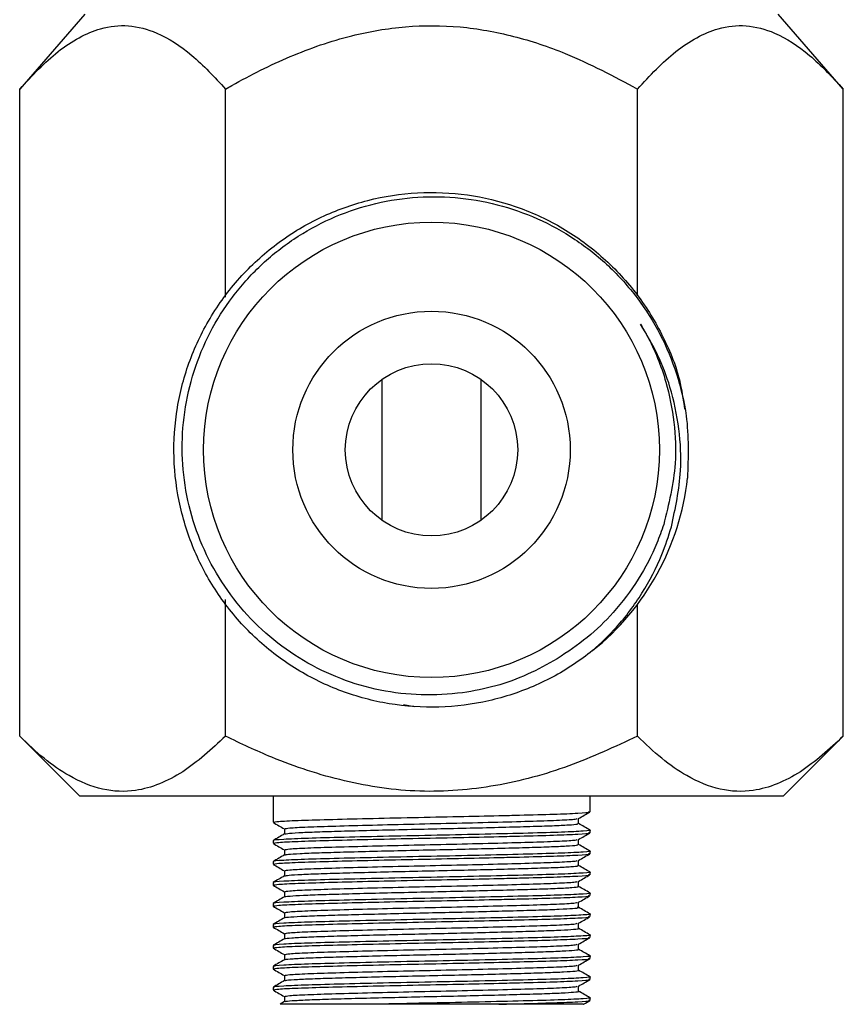
# Model space of a CAD drawing. Units: millimetres. Extents: x 4 to 1496, y 5 to 1495.
# Drawn here: x 408 to 449, y 598 to 647 of the extents above; entities that cross this region are included whole.
import ezdxf

# ---------------------------------------------------------------- set-up
doc = ezdxf.new("R2010")
doc.units = ezdxf.units.MM

msp = doc.modelspace()

# ---------------------------------------------------------------- linework, layer by layer
at = {"color": 7, "linetype": 'Continuous', "lineweight": 25}
for p, q in [((411.026, 647.54), (407.741, 643.762)), ((449.31, 643.762), (446.026, 647.54)), ((407.741, 611.075), (407.741, 643.762)), ((418.133, 633.247), (418.133, 643.762)), ((438.918, 633.322), (438.918, 643.762)), ((449.31, 611.075), (449.31, 643.762)), ((426.026, 629.1), (426.026, 621.98)), ((431.026, 621.98), (431.026, 629.1)), ((418.133, 611.075), (418.133, 617.979)), ((438.918, 611.075), (438.918, 617.73)), ((434.868, 614.987), (434.868, 614.987)), ((427.104, 612.681), (427.657, 612.569)), ((407.741, 611.075), (410.776, 608.04)), ((446.276, 608.04), (449.31, 611.075)), ((428.526, 608.04), (410.776, 608.04)), ((420.526, 608.04), (420.526, 606.727)), ((446.276, 608.04), (428.526, 608.04)), ((436.526, 607.256), (436.526, 608.04)), ((436.526, 606.198), (436.526, 606.33)), ((420.526, 605.8), (420.526, 605.668)), ((436.526, 605.139), (436.526, 605.271)), ((420.526, 604.742), (420.526, 604.61)), ((436.526, 604.081), (436.526, 604.213)), ((420.526, 603.684), (420.526, 603.552)), ((436.526, 603.023), (436.526, 603.155)), ((420.526, 602.625), (420.526, 602.493)), ((436.526, 601.964), (436.526, 602.096)), ((420.526, 601.567), (420.526, 601.435)), ((436.526, 600.906), (436.526, 601.038)), ((420.526, 600.509), (420.526, 600.377)), ((436.526, 599.848), (436.526, 599.98)), ((420.526, 599.45), (420.526, 599.318)), ((436.526, 598.789), (436.526, 598.921)), ((420.526, 598.392), (420.526, 598.26)), ((435.951, 598.197), (435.951, 598.454)), ((421.098, 597.929), (421.098, 597.668)), ((436.526, 597.731), (436.526, 597.863)), ((421.104, 597.671), (420.891, 597.548)), ((431.918, 597.54), (425.801, 597.54))]:
    msp.add_line(p, q, dxfattribs=at)
for radius in [11.5, 7, 4.35]:
    msp.add_circle((428.526, 625.54), radius, dxfattribs=at)
msp.add_arc((428.526, 625.54), 13, 308.7147, 353.7147, dxfattribs=at)
for points, knots in [([(407.741, 643.762), (408.376, 644.44), (409.34, 645.47), (410.73, 646.394), (411.916, 646.899), (413.244, 647.041), (414.805, 646.628), (416.468, 645.55), (417.573, 644.363), (418.133, 643.762)], [0, 0, 0, 0, 0.196092, 0.297481, 0.398792, 0.52633, 0.658039, 0.826726, 1, 1, 1, 1]), ([(438.918, 643.762), (439.553, 644.44), (440.517, 645.47), (441.907, 646.394), (443.093, 646.899), (444.42, 647.041), (445.982, 646.628), (447.645, 645.55), (448.75, 644.363), (449.31, 643.762)], [0, 0, 0, 0, 0.196092, 0.297481, 0.398792, 0.52633, 0.658039, 0.826726, 1, 1, 1, 1]), ([(418.133, 643.762), (418.239, 643.822), (419.295, 644.425), (421.365, 645.463), (424.309, 646.493), (427.209, 646.982), (429.972, 646.982), (432.685, 646.483), (435.718, 645.477), (437.722, 644.403), (438.918, 643.762)], [0, 0, 0, 0, 0.016534, 0.166043, 0.315265, 0.440451, 0.565552, 0.690323, 0.815272, 1, 1, 1, 1]), ([(436.656, 615.397), (436.338, 615.156), (435.364, 614.418), (433.526, 613.458), (431.119, 612.717), (428.592, 612.458), (426.079, 612.691), (423.667, 613.396), (421.427, 614.551), (419.438, 616.129), (417.801, 618.052), (416.567, 620.241), (415.771, 622.631), (415.449, 625.148), (415.62, 627.669), (416.266, 630.098), (417.364, 632.364), (418.891, 634.39), (420.775, 636.077), (422.934, 637.364), (425.301, 638.218), (427.808, 638.603), (430.336, 638.495), (432.78, 637.908), (435.071, 636.866), (437.132, 635.392), (438.872, 633.55), (440.195, 631.419), (441.034, 629.409), (441.228, 628.095), (441.3, 627.602)], [0, 0, 0, 0, 0.017643, 0.053986, 0.09097, 0.128382, 0.165517, 0.201875, 0.238808, 0.276214, 0.313387, 0.349768, 0.386648, 0.424044, 0.461254, 0.497666, 0.53449, 0.571874, 0.609116, 0.645569, 0.682334, 0.719703, 0.756975, 0.793477, 0.83018, 0.867531, 0.904831, 0.94139, 0.97803, 1, 1, 1, 1]), ([(434.868, 614.987), (434.375, 614.711), (432.891, 613.882), (430.54, 613.242), (428.011, 613.106), (425.93, 613.345), (423.921, 613.934), (422.032, 614.847), (420.322, 616.069), (418.833, 617.56), (417.619, 619.285), (416.703, 621.189), (416.125, 623.223), (415.886, 625.33), (416.011, 627.451), (416.484, 629.526), (417.304, 631.49), (418.436, 633.298), (419.864, 634.891), (421.539, 636.231), (423.418, 637.265), (425.445, 637.978), (427.568, 638.337), (429.726, 638.343), (431.856, 637.978), (433.9, 637.268), (435.795, 636.219), (437.497, 634.871), (438.947, 633.249), (440.113, 631.408), (440.941, 629.395), (441.536, 626.952), (441.481, 625.171), (441.447, 624.117)], [0, 0, 0, 0, 0.024938, 0.075174, 0.105921, 0.136668, 0.16741, 0.198154, 0.229071, 0.259988, 0.290984, 0.321981, 0.35306, 0.384139, 0.415387, 0.446636, 0.47788, 0.509124, 0.540622, 0.57212, 0.603613, 0.635107, 0.666772, 0.698436, 0.730183, 0.761931, 0.793758, 0.825584, 0.857583, 0.889582, 0.921574, 0.953566, 1, 1, 1, 1]), ([(440.633, 621.643), (440.835, 622.588), (441.183, 624.221), (441.065, 626.622), (440.648, 628.585), (439.981, 630.366), (439.382, 631.374), (439.079, 631.882)], [0, 0, 0, 0, 0.270556, 0.467735, 0.670755, 0.833747, 1, 1, 1, 1]), ([(439.079, 631.882), (439.185, 631.699), (439.718, 630.779), (440.379, 629.135), (440.811, 626.937), (440.911, 624.489), (440.496, 622.791), (440.246, 621.768)], [0, 0, 0, 0, 0.060622, 0.304342, 0.502311, 0.70028, 1, 1, 1, 1]), ([(440.246, 621.768), (440.136, 621.452), (439.8, 620.492), (438.999, 618.96), (437.798, 617.365), (436.411, 616.009), (435.386, 615.33), (434.868, 614.987)], [0, 0, 0, 0, 0.113676, 0.34512, 0.583275, 0.789296, 1, 1, 1, 1]), ([(436.656, 615.397), (437.069, 615.781), (438.004, 616.654), (439.203, 618.286), (440.111, 620.01), (440.484, 621.177), (440.633, 621.643)], [0, 0, 0, 0, 0.2250992, 0.5107813, 0.8047478, 1, 1, 1, 1]), ([(418.133, 611.075), (417.422, 610.42), (416.341, 609.427), (414.797, 608.625), (413.443, 608.24), (411.899, 608.304), (410.35, 608.951), (408.958, 609.918), (408.148, 610.688), (407.741, 611.075)], [0, 0, 0, 0, 0.21605, 0.328001, 0.439876, 0.593431, 0.752118, 0.875491, 1, 1, 1, 1]), ([(438.918, 611.075), (437.779, 610.543), (435.479, 609.469), (431.776, 608.472), (427.924, 608.152), (424.099, 608.721), (420.836, 609.787), (418.905, 610.707), (418.133, 611.075)], [0, 0, 0, 0, 0.173626, 0.350661, 0.52729, 0.704319, 0.881814, 1, 1, 1, 1]), ([(449.31, 611.075), (448.599, 610.42), (447.518, 609.427), (445.974, 608.625), (444.619, 608.24), (443.076, 608.304), (441.527, 608.951), (440.135, 609.918), (439.325, 610.688), (438.918, 611.075)], [0, 0, 0, 0, 0.21605, 0.328001, 0.439876, 0.593431, 0.752118, 0.875491, 1, 1, 1, 1]), ([(420.543, 606.727), (420.595, 606.742), (420.703, 606.773), (421.704, 606.824), (423.255, 606.871), (425.268, 606.921), (427.557, 606.972), (429.85, 607.017), (431.666, 607.059), (433.306, 607.099), (434.791, 607.138), (435.983, 607.189), (436.55, 607.229), (436.47, 607.25), (436.449, 607.256)], [0, 0, 0, 0, 0.087817, 0.182241, 0.274609, 0.368395, 0.462464, 0.554679, 0.639369, 0.687554, 0.779845, 0.873753, 0.967718, 1, 1, 1, 1]), ([(435.947, 606.919), (436.043, 606.974), (436.234, 607.084), (436.425, 607.195), (436.521, 607.25)], [0, 0, 0, 0, 0.49872, 1, 1, 1, 1]), ([(420.531, 606.721), (420.626, 606.666), (420.816, 606.556), (421.005, 606.447), (421.098, 606.393)], [0, 0, 0, 0, 0.505966, 1, 1, 1, 1]), ([(421.115, 606.396), (421.163, 606.411), (421.263, 606.443), (422.193, 606.493), (423.632, 606.54), (425.501, 606.591), (427.626, 606.642), (429.831, 606.688), (431.919, 606.74), (433.725, 606.789), (435.063, 606.837), (435.829, 606.883), (435.862, 606.909), (435.875, 606.919)], [0, 0, 0, 0, 0.088676, 0.184302, 0.277844, 0.372823, 0.468088, 0.561476, 0.657, 0.751479, 0.84543, 0.941066, 1, 1, 1, 1]), ([(435.951, 606.664), (435.951, 606.708), (435.951, 606.794), (435.951, 606.879), (435.951, 606.921)], [0, 0, 0, 0, 0.513487, 1, 1, 1, 1]), ([(436.492, 606.336), (436.504, 606.334), (436.659, 606.316), (436.245, 606.281), (435.217, 606.226), (433.47, 606.177), (431.281, 606.123), (428.82, 606.071), (426.331, 606.02), (424.062, 605.966), (422.191, 605.916), (420.989, 605.863), (420.453, 605.824), (420.566, 605.804), (420.584, 605.8)], [0, 0, 0, 0, 0.00792, 0.104772, 0.203049, 0.299157, 0.397238, 0.494603, 0.591214, 0.689549, 0.785724, 0.883659, 0.981253, 1, 1, 1, 1]), ([(421.098, 606.396), (421.098, 606.352), (421.098, 606.265), (421.098, 606.177), (421.098, 606.134)], [0, 0, 0, 0, 0.506848, 1, 1, 1, 1]), ([(421.139, 606.138), (421.164, 606.147), (421.221, 606.17), (421.777, 606.207), (422.695, 606.247), (423.934, 606.284), (425.417, 606.324), (427.071, 606.364), (428.796, 606.402), (430.509, 606.44), (432.122, 606.481), (433.534, 606.52), (434.682, 606.557), (435.491, 606.597), (435.93, 606.634), (435.917, 606.655), (435.911, 606.664)], [0, 0, 0, 0, 0.056191, 0.131211, 0.205749, 0.278819, 0.353478, 0.428444, 0.501789, 0.575793, 0.650882, 0.725033, 0.798271, 0.873178, 0.94793, 1, 1, 1, 1]), ([(436.52, 606.336), (436.425, 606.391), (436.235, 606.5), (436.045, 606.61), (435.951, 606.665)], [0, 0, 0, 0, 0.503295, 1, 1, 1, 1]), ([(421.104, 606.138), (421.009, 606.082), (420.817, 605.972), (420.626, 605.862), (420.531, 605.806)], [0, 0, 0, 0, 0.499991, 1, 1, 1, 1]), ([(420.543, 605.668), (420.595, 605.684), (420.703, 605.715), (421.704, 605.766), (423.255, 605.813), (425.268, 605.863), (427.557, 605.914), (429.85, 605.959), (431.666, 606), (433.306, 606.041), (434.791, 606.08), (435.983, 606.131), (436.55, 606.17), (436.47, 606.192), (436.449, 606.198)], [0, 0, 0, 0, 0.087817, 0.182241, 0.274609, 0.368395, 0.462464, 0.554679, 0.639369, 0.687554, 0.779845, 0.873753, 0.967718, 1, 1, 1, 1]), ([(421.115, 605.338), (421.163, 605.353), (421.263, 605.384), (422.193, 605.435), (423.632, 605.482), (425.501, 605.532), (427.626, 605.583), (429.831, 605.63), (431.919, 605.682), (433.725, 605.731), (435.063, 605.779), (435.829, 605.824), (435.862, 605.85), (435.875, 605.86)], [0, 0, 0, 0, 0.088675, 0.1843, 0.277841, 0.37282, 0.468084, 0.561472, 0.656995, 0.751473, 0.845423, 0.941059, 1, 1, 1, 1]), ([(435.947, 605.861), (436.043, 605.916), (436.234, 606.026), (436.425, 606.136), (436.521, 606.192)], [0, 0, 0, 0, 0.498863, 1, 1, 1, 1]), ([(435.951, 605.606), (435.951, 605.65), (435.951, 605.735), (435.951, 605.821), (435.951, 605.863)], [0, 0, 0, 0, 0.513657, 1, 1, 1, 1]), ([(436.494, 605.277), (436.505, 605.276), (436.659, 605.257), (436.245, 605.222), (435.217, 605.168), (433.47, 605.119), (431.281, 605.065), (428.82, 605.012), (426.331, 604.962), (424.062, 604.907), (422.191, 604.858), (420.989, 604.804), (420.453, 604.766), (420.566, 604.745), (420.584, 604.742)], [0, 0, 0, 0, 0.0075648, 0.1044515, 0.2027642, 0.2989063, 0.3970219, 0.4944222, 0.5910676, 0.6894383, 0.7856478, 0.8836174, 0.9812463, 1, 1, 1, 1]), ([(420.531, 605.663), (420.626, 605.607), (420.816, 605.498), (421.005, 605.389), (421.098, 605.335)], [0, 0, 0, 0, 0.505822, 1, 1, 1, 1]), ([(421.098, 605.338), (421.098, 605.294), (421.098, 605.206), (421.098, 605.119), (421.098, 605.076)], [0, 0, 0, 0, 0.506691, 1, 1, 1, 1]), ([(421.127, 605.079), (421.164, 605.09), (421.245, 605.114), (421.848, 605.153), (422.799, 605.192), (424.063, 605.229), (425.566, 605.269), (427.231, 605.31), (428.959, 605.347), (430.666, 605.386), (432.264, 605.426), (433.653, 605.465), (434.774, 605.502), (435.549, 605.543), (435.952, 605.579), (435.919, 605.6), (435.906, 605.608)], [0, 0, 0, 0, 0.063222, 0.137869, 0.211848, 0.284553, 0.358915, 0.43339, 0.506199, 0.579978, 0.654651, 0.728204, 0.801176, 0.875742, 0.949962, 1, 1, 1, 1]), ([(436.521, 605.277), (436.425, 605.332), (436.234, 605.443), (436.043, 605.553), (435.948, 605.608)], [0, 0, 0, 0, 0.500009, 1, 1, 1, 1]), ([(421.104, 605.079), (421.008, 605.024), (420.817, 604.914), (420.626, 604.803), (420.531, 604.748)], [0, 0, 0, 0, 0.499991, 1, 1, 1, 1]), ([(420.543, 604.61), (420.595, 604.625), (420.703, 604.657), (421.704, 604.708), (423.255, 604.754), (425.268, 604.805), (427.557, 604.856), (429.85, 604.901), (431.666, 604.942), (433.306, 604.983), (434.791, 605.022), (435.983, 605.072), (436.55, 605.112), (436.47, 605.134), (436.449, 605.139)], [0, 0, 0, 0, 0.087817, 0.182241, 0.274609, 0.368395, 0.462464, 0.554679, 0.639369, 0.687554, 0.779845, 0.873753, 0.967718, 1, 1, 1, 1]), ([(421.115, 604.279), (421.163, 604.295), (421.263, 604.326), (422.193, 604.377), (423.632, 604.424), (425.501, 604.474), (427.626, 604.525), (429.831, 604.572), (431.919, 604.623), (433.725, 604.672), (435.063, 604.72), (435.829, 604.766), (435.862, 604.792), (435.875, 604.802)], [0, 0, 0, 0, 0.088674, 0.184298, 0.277839, 0.372817, 0.46808, 0.561467, 0.65699, 0.751467, 0.845416, 0.941051, 1, 1, 1, 1]), ([(435.947, 604.802), (436.043, 604.857), (436.234, 604.968), (436.425, 605.078), (436.521, 605.133)], [0, 0, 0, 0, 0.499006, 1, 1, 1, 1]), ([(435.951, 604.547), (435.951, 604.591), (435.951, 604.677), (435.951, 604.763), (435.951, 604.804)], [0, 0, 0, 0, 0.513829, 1, 1, 1, 1]), ([(436.493, 604.219), (436.505, 604.218), (436.659, 604.199), (436.245, 604.164), (435.217, 604.109), (433.47, 604.06), (431.281, 604.006), (428.82, 603.954), (426.331, 603.904), (424.062, 603.849), (422.191, 603.8), (420.989, 603.746), (420.453, 603.707), (420.566, 603.687), (420.584, 603.684)], [0, 0, 0, 0, 0.0076125, 0.1044945, 0.2028025, 0.29894, 0.3970509, 0.4944465, 0.5910872, 0.6894532, 0.7856581, 0.883623, 0.9812472, 1, 1, 1, 1]), ([(420.531, 604.604), (420.626, 604.549), (420.816, 604.44), (421.005, 604.33), (421.098, 604.276)], [0, 0, 0, 0, 0.505678, 1, 1, 1, 1]), ([(421.098, 604.279), (421.098, 604.235), (421.098, 604.148), (421.098, 604.061), (421.098, 604.018)], [0, 0, 0, 0, 0.506526, 1, 1, 1, 1]), ([(421.112, 604.021), (421.163, 604.033), (421.27, 604.058), (421.923, 604.098), (422.906, 604.137), (424.195, 604.174), (425.717, 604.215), (427.391, 604.255), (429.121, 604.292), (430.822, 604.331), (432.404, 604.372), (433.77, 604.41), (434.863, 604.448), (435.602, 604.488), (435.967, 604.523), (435.919, 604.543), (435.901, 604.55)], [0, 0, 0, 0, 0.070268, 0.14493, 0.218736, 0.291515, 0.365965, 0.440339, 0.513051, 0.586989, 0.661633, 0.734974, 0.808119, 0.88273, 0.956807, 1, 1, 1, 1]), ([(436.521, 604.219), (436.425, 604.274), (436.234, 604.384), (436.043, 604.495), (435.947, 604.55)], [0, 0, 0, 0, 0.50001, 1, 1, 1, 1]), ([(421.104, 604.021), (421.008, 603.966), (420.817, 603.855), (420.626, 603.745), (420.531, 603.69)], [0, 0, 0, 0, 0.499991, 1, 1, 1, 1]), ([(420.543, 603.552), (420.595, 603.567), (420.703, 603.598), (421.704, 603.649), (423.255, 603.696), (425.268, 603.746), (427.557, 603.797), (429.85, 603.842), (431.666, 603.884), (433.306, 603.924), (434.791, 603.963), (435.983, 604.014), (436.55, 604.054), (436.47, 604.075), (436.449, 604.081)], [0, 0, 0, 0, 0.087817, 0.182241, 0.274609, 0.368395, 0.462464, 0.554679, 0.639369, 0.687554, 0.779845, 0.873753, 0.967718, 1, 1, 1, 1]), ([(421.115, 603.221), (421.163, 603.236), (421.263, 603.268), (422.193, 603.318), (423.632, 603.365), (425.501, 603.416), (427.626, 603.467), (429.831, 603.513), (431.919, 603.565), (433.725, 603.614), (435.063, 603.662), (435.829, 603.708), (435.862, 603.734), (435.875, 603.744)], [0, 0, 0, 0, 0.088673, 0.184297, 0.277837, 0.372814, 0.468076, 0.561462, 0.656985, 0.751461, 0.845409, 0.941044, 1, 1, 1, 1]), ([(435.947, 603.744), (436.043, 603.799), (436.234, 603.909), (436.425, 604.02), (436.521, 604.075)], [0, 0, 0, 0, 0.499149, 1, 1, 1, 1]), ([(435.951, 603.489), (435.951, 603.533), (435.951, 603.619), (435.951, 603.704), (435.951, 603.746)], [0, 0, 0, 0, 0.514003, 1, 1, 1, 1]), ([(420.531, 603.546), (420.626, 603.491), (420.816, 603.381), (421.005, 603.272), (421.098, 603.218)], [0, 0, 0, 0, 0.505534, 1, 1, 1, 1]), ([(421.111, 602.963), (421.11, 602.963), (421.068, 602.976), (421.353, 603.003), (421.988, 603.044), (423.019, 603.082), (424.328, 603.12), (425.87, 603.16), (427.553, 603.2), (429.283, 603.237), (430.977, 603.277), (432.542, 603.317), (433.885, 603.355), (434.949, 603.393), (435.651, 603.434), (435.98, 603.467), (435.919, 603.486), (435.899, 603.492)], [0, 0, 0, 0, 0.002815, 0.07654, 0.151238, 0.224894, 0.297825, 0.372384, 0.446678, 0.51937, 0.59349, 0.668127, 0.741285, 0.814674, 0.889351, 0.963306, 1, 1, 1, 1]), ([(436.52, 603.161), (436.425, 603.216), (436.234, 603.326), (436.043, 603.437), (435.947, 603.492)], [0, 0, 0, 0, 0.500009, 1, 1, 1, 1]), ([(436.492, 603.161), (436.504, 603.159), (436.659, 603.141), (436.246, 603.106), (435.217, 603.051), (433.47, 603.002), (431.281, 602.948), (428.82, 602.896), (426.331, 602.845), (424.062, 602.791), (422.191, 602.741), (420.989, 602.688), (420.453, 602.649), (420.566, 602.629), (420.584, 602.625)], [0, 0, 0, 0, 0.008001, 0.104845, 0.203114, 0.299214, 0.397287, 0.494644, 0.591247, 0.689575, 0.785742, 0.883668, 0.981255, 1, 1, 1, 1]), ([(421.104, 602.963), (421.008, 602.907), (420.817, 602.797), (420.626, 602.687), (420.531, 602.631)], [0, 0, 0, 0, 0.499991, 1, 1, 1, 1]), ([(420.543, 602.493), (420.595, 602.509), (420.703, 602.54), (421.704, 602.591), (423.255, 602.638), (425.268, 602.688), (427.557, 602.739), (429.85, 602.784), (431.666, 602.825), (433.306, 602.866), (434.791, 602.905), (435.983, 602.956), (436.55, 602.995), (436.47, 603.017), (436.449, 603.023)], [0, 0, 0, 0, 0.087817, 0.182241, 0.274609, 0.368395, 0.462464, 0.554679, 0.639369, 0.687554, 0.779845, 0.873753, 0.967718, 1, 1, 1, 1]), ([(421.098, 603.221), (421.098, 603.177), (421.098, 603.09), (421.098, 603.002), (421.098, 602.959)], [0, 0, 0, 0, 0.506358, 1, 1, 1, 1]), ([(435.947, 602.686), (436.043, 602.741), (436.234, 602.851), (436.425, 602.961), (436.521, 603.017)], [0, 0, 0, 0, 0.499291, 1, 1, 1, 1]), ([(420.531, 602.488), (420.626, 602.432), (420.816, 602.323), (421.005, 602.214), (421.098, 602.16)], [0, 0, 0, 0, 0.505392, 1, 1, 1, 1]), ([(421.127, 601.904), (421.122, 601.906), (421.085, 601.92), (421.395, 601.948), (422.071, 601.989), (423.13, 602.027), (424.464, 602.065), (426.023, 602.106), (427.714, 602.145), (429.445, 602.182), (431.131, 602.222), (432.678, 602.263), (433.997, 602.3), (435.033, 602.339), (435.697, 602.379), (435.991, 602.411), (435.921, 602.428), (435.901, 602.433)], [0, 0, 0, 0, 0.0098976, 0.0838223, 0.1585324, 0.2320143, 0.3051331, 0.3797786, 0.4539687, 0.5266781, 0.6009558, 0.6755621, 0.7485671, 0.8221828, 0.8969032, 0.9707129, 1, 1, 1, 1]), ([(421.115, 602.163), (421.163, 602.178), (421.263, 602.209), (422.193, 602.26), (423.632, 602.307), (425.501, 602.357), (427.626, 602.408), (429.831, 602.455), (431.919, 602.507), (433.725, 602.556), (435.063, 602.604), (435.829, 602.649), (435.862, 602.675), (435.875, 602.685)], [0, 0, 0, 0, 0.0886722, 0.1842952, 0.2778342, 0.3728105, 0.4680727, 0.5614579, 0.6569793, 0.7514548, 0.8454026, 0.9410362, 1, 1, 1, 1]), ([(436.521, 602.102), (436.425, 602.157), (436.234, 602.268), (436.043, 602.378), (435.948, 602.433)], [0, 0, 0, 0, 0.500009, 1, 1, 1, 1]), ([(435.951, 602.431), (435.951, 602.475), (435.951, 602.56), (435.951, 602.646), (435.951, 602.688)], [0, 0, 0, 0, 0.514177, 1, 1, 1, 1]), ([(436.494, 602.102), (436.505, 602.101), (436.659, 602.082), (436.245, 602.047), (435.217, 601.993), (433.47, 601.944), (431.281, 601.89), (428.82, 601.837), (426.331, 601.787), (424.062, 601.732), (422.191, 601.683), (420.989, 601.629), (420.453, 601.591), (420.566, 601.57), (420.584, 601.567)], [0, 0, 0, 0, 0.007479, 0.104374, 0.202695, 0.298846, 0.39697, 0.494378, 0.591032, 0.689411, 0.785629, 0.883607, 0.981245, 1, 1, 1, 1]), ([(421.104, 601.904), (421.008, 601.849), (420.817, 601.739), (420.626, 601.628), (420.531, 601.573)], [0, 0, 0, 0, 0.499991, 1, 1, 1, 1]), ([(420.543, 601.435), (420.595, 601.45), (420.703, 601.482), (421.704, 601.533), (423.255, 601.579), (425.268, 601.63), (427.557, 601.681), (429.85, 601.726), (431.666, 601.767), (433.306, 601.808), (434.791, 601.847), (435.983, 601.897), (436.55, 601.937), (436.47, 601.959), (436.449, 601.964)], [0, 0, 0, 0, 0.087817, 0.182241, 0.274609, 0.368395, 0.462464, 0.554679, 0.639369, 0.687554, 0.779845, 0.873753, 0.967718, 1, 1, 1, 1]), ([(421.098, 602.163), (421.098, 602.119), (421.098, 602.031), (421.098, 601.944), (421.098, 601.901)], [0, 0, 0, 0, 0.506194, 1, 1, 1, 1]), ([(435.947, 601.627), (436.043, 601.682), (436.234, 601.793), (436.425, 601.903), (436.521, 601.958)], [0, 0, 0, 0, 0.4994321, 1, 1, 1, 1]), ([(420.531, 601.429), (420.626, 601.374), (420.816, 601.265), (421.005, 601.155), (421.098, 601.101)], [0, 0, 0, 0, 0.50525, 1, 1, 1, 1]), ([(421.115, 601.104), (421.163, 601.12), (421.263, 601.151), (422.193, 601.202), (423.632, 601.249), (425.501, 601.299), (427.626, 601.35), (429.831, 601.397), (431.919, 601.448), (433.725, 601.497), (435.063, 601.545), (435.829, 601.591), (435.862, 601.617), (435.875, 601.627)], [0, 0, 0, 0, 0.088671, 0.184294, 0.277832, 0.372807, 0.468069, 0.561453, 0.656974, 0.751449, 0.845396, 0.941029, 1, 1, 1, 1]), ([(421.138, 600.846), (421.133, 600.849), (421.103, 600.864), (421.441, 600.894), (422.157, 600.934), (423.243, 600.972), (424.601, 601.01), (426.178, 601.051), (427.876, 601.091), (429.606, 601.127), (431.283, 601.168), (432.813, 601.208), (434.107, 601.245), (435.113, 601.284), (435.739, 601.325), (436.002, 601.355), (435.924, 601.371), (435.906, 601.375)], [0, 0, 0, 0, 0.016763, 0.090837, 0.165508, 0.238768, 0.312082, 0.386763, 0.460799, 0.533534, 0.60792, 0.682444, 0.755304, 0.829098, 0.90381, 0.977424, 1, 1, 1, 1]), ([(436.521, 601.044), (436.425, 601.099), (436.234, 601.209), (436.043, 601.32), (435.947, 601.375)], [0, 0, 0, 0, 0.50001, 1, 1, 1, 1]), ([(435.951, 601.372), (435.951, 601.416), (435.951, 601.502), (435.951, 601.588), (435.951, 601.629)], [0, 0, 0, 0, 0.514353, 1, 1, 1, 1]), ([(436.493, 601.044), (436.505, 601.043), (436.659, 601.024), (436.245, 600.989), (435.217, 600.934), (433.47, 600.885), (431.281, 600.831), (428.82, 600.779), (426.331, 600.729), (424.062, 600.674), (422.191, 600.625), (420.989, 600.571), (420.453, 600.532), (420.566, 600.512), (420.584, 600.509)], [0, 0, 0, 0, 0.007593, 0.104477, 0.202787, 0.298927, 0.397039, 0.494437, 0.591079, 0.689447, 0.785654, 0.883621, 0.981247, 1, 1, 1, 1]), ([(421.104, 600.846), (421.008, 600.791), (420.817, 600.68), (420.626, 600.57), (420.531, 600.515)], [0, 0, 0, 0, 0.4999907, 1, 1, 1, 1]), ([(420.543, 600.377), (420.595, 600.392), (420.703, 600.423), (421.704, 600.474), (423.255, 600.521), (425.268, 600.571), (427.557, 600.622), (429.85, 600.667), (431.666, 600.709), (433.306, 600.749), (434.791, 600.788), (435.983, 600.839), (436.55, 600.879), (436.47, 600.9), (436.449, 600.906)], [0, 0, 0, 0, 0.087817, 0.182241, 0.274609, 0.368395, 0.462464, 0.554679, 0.639369, 0.687554, 0.779845, 0.873753, 0.967718, 1, 1, 1, 1]), ([(421.098, 601.104), (421.098, 601.06), (421.098, 600.973), (421.098, 600.886), (421.098, 600.843)], [0, 0, 0, 0, 0.506026, 1, 1, 1, 1]), ([(435.947, 600.569), (436.043, 600.624), (436.234, 600.734), (436.425, 600.845), (436.521, 600.9)], [0, 0, 0, 0, 0.499573, 1, 1, 1, 1]), ([(420.531, 600.371), (420.626, 600.316), (420.816, 600.206), (421.005, 600.097), (421.098, 600.043)], [0, 0, 0, 0, 0.505108, 1, 1, 1, 1]), ([(421.115, 600.046), (421.163, 600.061), (421.263, 600.092), (422.193, 600.143), (423.632, 600.19), (425.501, 600.241), (427.626, 600.292), (429.831, 600.338), (431.919, 600.39), (433.725, 600.439), (435.063, 600.487), (435.829, 600.533), (435.862, 600.559), (435.875, 600.569)], [0, 0, 0, 0, 0.088801, 0.184409, 0.277933, 0.372894, 0.468141, 0.561512, 0.657018, 0.751478, 0.845411, 0.94103, 1, 1, 1, 1]), ([(421.146, 599.788), (421.142, 599.792), (421.122, 599.808), (421.492, 599.839), (422.245, 599.88), (423.359, 599.917), (424.741, 599.956), (426.334, 599.997), (428.039, 600.036), (429.767, 600.073), (431.435, 600.113), (432.945, 600.153), (434.214, 600.19), (435.19, 600.23), (435.777, 600.27), (436.013, 600.299), (435.929, 600.314), (435.914, 600.317)], [0, 0, 0, 0, 0.023554, 0.097747, 0.172347, 0.24539, 0.318892, 0.393575, 0.467426, 0.540215, 0.614677, 0.689088, 0.761831, 0.835772, 0.910443, 0.983834, 1, 1, 1, 1]), ([(436.52, 599.986), (436.425, 600.041), (436.234, 600.151), (436.043, 600.262), (435.947, 600.317)], [0, 0, 0, 0, 0.5000093, 1, 1, 1, 1]), ([(435.951, 600.314), (435.951, 600.358), (435.951, 600.444), (435.951, 600.529), (435.951, 600.571)], [0, 0, 0, 0, 0.51453, 1, 1, 1, 1]), ([(436.492, 599.986), (436.504, 599.984), (436.659, 599.966), (436.246, 599.931), (435.217, 599.876), (433.47, 599.827), (431.281, 599.773), (428.82, 599.721), (426.331, 599.67), (424.062, 599.616), (422.191, 599.566), (420.989, 599.513), (420.453, 599.474), (420.566, 599.454), (420.584, 599.45)], [0, 0, 0, 0, 0.008027, 0.104869, 0.203136, 0.299233, 0.397303, 0.494658, 0.591258, 0.689583, 0.785748, 0.883672, 0.981255, 1, 1, 1, 1]), ([(421.104, 599.788), (421.008, 599.732), (420.817, 599.622), (420.626, 599.512), (420.531, 599.456)], [0, 0, 0, 0, 0.499991, 1, 1, 1, 1]), ([(420.543, 599.318), (420.595, 599.334), (420.703, 599.365), (421.704, 599.416), (423.255, 599.463), (425.268, 599.513), (427.557, 599.564), (429.85, 599.609), (431.666, 599.65), (433.306, 599.691), (434.791, 599.73), (435.983, 599.781), (436.55, 599.82), (436.47, 599.842), (436.449, 599.848)], [0, 0, 0, 0, 0.087817, 0.182241, 0.274609, 0.368395, 0.462464, 0.554679, 0.639369, 0.687554, 0.779845, 0.873753, 0.967718, 1, 1, 1, 1]), ([(421.098, 600.046), (421.098, 600.002), (421.098, 599.915), (421.098, 599.827), (421.098, 599.784)], [0, 0, 0, 0, 0.505857, 1, 1, 1, 1]), ([(435.947, 599.511), (436.043, 599.566), (436.234, 599.676), (436.425, 599.787), (436.521, 599.842)], [0, 0, 0, 0, 0.499713, 1, 1, 1, 1]), ([(420.531, 599.313), (420.626, 599.257), (420.816, 599.148), (421.005, 599.039), (421.098, 598.985)], [0, 0, 0, 0, 0.504968, 1, 1, 1, 1]), ([(421.115, 598.988), (421.163, 599.003), (421.263, 599.034), (422.193, 599.085), (423.632, 599.132), (425.501, 599.182), (427.626, 599.233), (429.831, 599.28), (431.919, 599.332), (433.725, 599.381), (435.063, 599.429), (435.829, 599.474), (435.862, 599.5), (435.875, 599.51)], [0, 0, 0, 0, 0.088763, 0.184374, 0.277901, 0.372865, 0.468116, 0.561489, 0.656998, 0.751462, 0.845398, 0.94102, 1, 1, 1, 1]), ([(421.151, 598.729), (421.149, 598.734), (421.141, 598.752), (421.546, 598.785), (422.337, 598.825), (423.478, 598.862), (424.882, 598.901), (426.49, 598.942), (428.201, 598.981), (429.928, 599.018), (431.585, 599.059), (433.076, 599.099), (434.318, 599.135), (435.265, 599.175), (435.81, 599.216), (436.022, 599.242), (435.936, 599.257), (435.927, 599.258)], [0, 0, 0, 0, 0.030616, 0.104962, 0.179526, 0.252445, 0.326169, 0.40089, 0.474592, 0.547527, 0.6221, 0.696432, 0.76915, 0.843274, 0.91794, 0.991145, 1, 1, 1, 1]), ([(436.521, 598.927), (436.425, 598.982), (436.234, 599.093), (436.043, 599.203), (435.948, 599.258)], [0, 0, 0, 0, 0.5000091, 1, 1, 1, 1]), ([(435.951, 599.256), (435.951, 599.3), (435.951, 599.385), (435.951, 599.471), (435.951, 599.513)], [0, 0, 0, 0, 0.514707, 1, 1, 1, 1]), ([(436.494, 598.927), (436.505, 598.926), (436.659, 598.907), (436.245, 598.872), (435.217, 598.818), (433.47, 598.769), (431.281, 598.715), (428.82, 598.662), (426.331, 598.612), (424.062, 598.557), (422.191, 598.508), (420.989, 598.454), (420.453, 598.416), (420.566, 598.395), (420.584, 598.392)], [0, 0, 0, 0, 0.007544, 0.104433, 0.202748, 0.298892, 0.397009, 0.494412, 0.591059, 0.689432, 0.785643, 0.883615, 0.981246, 1, 1, 1, 1]), ([(420.543, 598.26), (420.595, 598.275), (420.703, 598.307), (421.704, 598.358), (423.255, 598.404), (425.268, 598.455), (427.557, 598.506), (429.85, 598.551), (431.666, 598.592), (433.306, 598.633), (434.791, 598.672), (435.983, 598.722), (436.55, 598.762), (436.47, 598.784), (436.449, 598.789)], [0, 0, 0, 0, 0.087817, 0.182241, 0.274609, 0.368395, 0.462464, 0.554679, 0.639369, 0.687554, 0.779845, 0.873753, 0.967718, 1, 1, 1, 1]), ([(421.098, 598.988), (421.098, 598.944), (421.098, 598.856), (421.098, 598.769), (421.098, 598.726)], [0, 0, 0, 0, 0.505689, 1, 1, 1, 1]), ([(435.947, 598.452), (436.043, 598.507), (436.234, 598.618), (436.425, 598.728), (436.521, 598.783)], [0, 0, 0, 0, 0.499852, 1, 1, 1, 1]), ([(421.104, 598.729), (421.008, 598.674), (420.817, 598.564), (420.626, 598.453), (420.531, 598.398)], [0, 0, 0, 0, 0.49999, 1, 1, 1, 1]), ([(420.531, 598.254), (420.626, 598.199), (420.816, 598.09), (421.005, 597.98), (421.098, 597.926)], [0, 0, 0, 0, 0.504828, 1, 1, 1, 1]), ([(421.115, 597.929), (421.163, 597.945), (421.263, 597.976), (422.193, 598.027), (423.632, 598.074), (425.501, 598.124), (427.626, 598.175), (429.831, 598.222), (431.919, 598.273), (433.725, 598.322), (435.063, 598.37), (435.829, 598.416), (435.862, 598.442), (435.875, 598.452)], [0, 0, 0, 0, 0.088724, 0.184338, 0.277869, 0.372836, 0.46809, 0.561466, 0.656979, 0.751446, 0.845385, 0.94101, 1, 1, 1, 1]), ([(421.152, 597.671), (421.155, 597.677), (421.162, 597.696), (421.605, 597.73), (422.431, 597.771), (423.599, 597.808), (425.026, 597.847), (426.648, 597.887), (428.363, 597.926), (430.087, 597.963), (431.733, 598.004), (433.204, 598.044), (434.42, 598.081), (435.336, 598.121), (435.84, 598.161), (436.031, 598.186), (435.945, 598.199), (435.942, 598.2)], [0, 0, 0, 0, 0.037465, 0.111922, 0.186407, 0.259218, 0.333125, 0.40784, 0.481351, 0.55445, 0.629091, 0.703301, 0.776012, 0.850277, 0.924894, 0.997922, 1, 1, 1, 1]), ([(436.494, 597.869), (436.505, 597.868), (436.659, 597.849), (436.245, 597.814), (435.217, 597.759), (433.47, 597.71), (431.28, 597.656), (428.822, 597.604), (426.959, 597.567), (425.993, 597.545), (425.801, 597.54)], [0, 0, 0, 0, 0.0123249, 0.1698429, 0.3296794, 0.4859868, 0.6455028, 0.8038558, 0.9609815, 1, 1, 1, 1]), ([(436.521, 597.869), (436.425, 597.924), (436.234, 598.034), (436.043, 598.145), (435.947, 598.2)], [0, 0, 0, 0, 0.50001, 1, 1, 1, 1]), ([(425.801, 597.54), (425.374, 597.54), (424.136, 597.54), (422.446, 597.54), (421.116, 597.54), (420.967, 597.54), (420.895, 597.54)], [0, 0, 0, 0, 0.152564, 0.44235, 0.730411, 1, 1, 1, 1]), ([(431.918, 597.54), (432.275, 597.549), (433.314, 597.574), (434.789, 597.613), (435.984, 597.664), (436.55, 597.704), (436.47, 597.725), (436.449, 597.731)], [0, 0, 0, 0, 0.133611, 0.389527, 0.649927, 0.910484, 1, 1, 1, 1]), ([(436.188, 597.54), (436.116, 597.54), (435.968, 597.54), (434.69, 597.54), (433.189, 597.54), (432.173, 597.54), (431.918, 597.54)], [0, 0, 0, 0, 0.287658, 0.592804, 0.897813, 1, 1, 1, 1]), ([(436.191, 597.535), (436.206, 597.543), (436.315, 597.606), (436.425, 597.67), (436.521, 597.725)], [0, 0, 0, 0, 0.129252, 1, 1, 1, 1])]:
    msp.add_open_spline(points, degree=3, knots=knots, dxfattribs=at)

doc.saveas('drawing.dxf')
